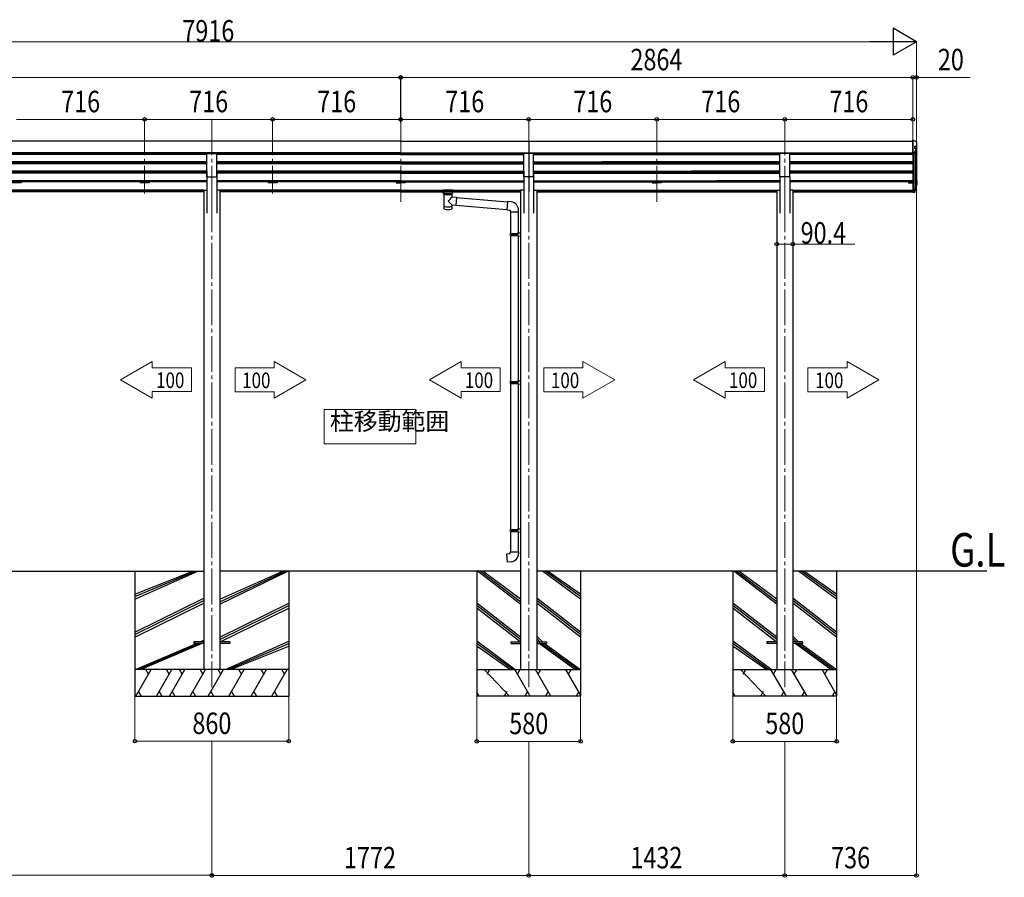
# Model space of a CAD drawing. Extents: x 0 to 40186, y 0 to 28576.
# Drawn here: x 18935 to 24441, y 6652 to 11446 of the extents above; entities that cross this region are included whole.
import ezdxf

# ---------------------------------------------------------------- set-up
doc = ezdxf.new("R2010")
doc.units = 0
doc.linetypes.add('YCENTER_1', pattern=[13, 10, -1, 1, -1])
doc.layers.add('USER1', color=3, linetype='CONTINUOUS')
for name, color, linetype, lineweight in [('YKK_12', 2, 'CONTINUOUS', 13), ('YKK_13', 4, 'CONTINUOUS', 30), ('YKK_A1', 4, 'CONTINUOUS', 30), ('YKK_D', 6, 'CONTINUOUS', 13)]:
    doc.layers.add(name, color=color, linetype=linetype, lineweight=lineweight)
doc.styles.add('text-b', font='extslim2.shx', dxfattribs={"width": 0.8, "bigfont": 'extfont2.shx'})

msp = doc.modelspace()

# ---------------------------------------------------------------- linework, layer by layer
at = {"layer": 'YKK_12', "linetype": 'YCENTER_1', "ltscale": 20}
for p, q in [((19633.3, 10888.6), (19633.3, 10475.3)), ((20009.5, 10888.6), (20009.5, 10411.1)), ((20349.3, 10888.6), (20349.3, 10475.3)), ((21065.5, 10888.6), (21065.5, 10411.1)), ((21781.5, 10888.6), (21781.5, 10411.1)), ((22497.5, 10888.6), (22497.5, 10411.1)), ((23213.5, 10888.6), (23213.5, 10411.1)), ((20009.5, 10457.8), (20009.5, 7714.2)), ((21781.5, 10457.8), (21781.5, 7714.2)), ((23213.5, 10457.8), (23213.5, 7714.2))]:
    msp.add_line(p, q, dxfattribs=at)
at = {"layer": 'YKK_12', "linetype": 'Continuous', "lineweight": 13, "ltscale": 0.5}
for p, q in [((21150.1, 9267), (20638.1, 9267)), ((20638.1, 9267), (20638.1, 9075)), ((21150.1, 9075), (21150.1, 9267)), ((20638.1, 9075), (21150.1, 9075))]:
    msp.add_line(p, q, dxfattribs=at)
at = {"layer": 'YKK_13', "linetype": 'Continuous', "ltscale": 20}
for p, q in [((23930.5, 10773.4), (23929.5, 10773.4)), ((23929.5, 10699.3), (23929.5, 10773.4)), ((23940.7, 10726.1), (23940.7, 10739)), ((23940.7, 10739), (23949.5, 10739)), ((23951.5, 10741.1), (23951.5, 10762.1)), ((23951.5, 10736.5), (23951.5, 10741.1)), ((23935.5, 10699.3), (23929.5, 10699.3)), ((23935.5, 10696.2), (23929.5, 10696.2)), ((23948.8, 10718.6), (23937.2, 10697.2)), ((23949.5, 10734.5), (23940.7, 10734.5)), ((23949.1, 10723.7), (23949.1, 10719.5)), ((23949.5, 10524.5), (23944.5, 10524.5)), ((23949.5, 10523), (23944.5, 10523)), ((23949.5, 10547.9), (23949.6, 10547.9)), ((23949.5, 10546.4), (23949.5, 10546.4)), ((23949.5, 10545.9), (23949.5, 10545.9)), ((23950, 10545.9), (23950, 10525)), ((23951.5, 10545.9), (23951.5, 10525)), ((23951.5, 10518.5), (23951.5, 10525)), ((21307.6, 10470.9), (21307.6, 10400.5)), ((21309.1, 10470.3), (21309.1, 10469.8)), ((21351.8, 10469.8), (21351.8, 10470.3)), ((21353.4, 10455.9), (21353.4, 10470.9)), ((23929.5, 10486.2), (23929.5, 10486.5)), ((23935.5, 10486.2), (23929.5, 10486.2)), ((23929.5, 10484.7), (23929.5, 10486.2)), ((23929.5, 10479.7), (23929.5, 10484.7)), ((23935.5, 10484.7), (23929.5, 10484.7)), ((23935.5, 10479.7), (23929.5, 10479.7)), ((23946.3, 10506.2), (23935.7, 10486.7)), ((23947.5, 10507.8), (23935.9, 10486.5)), ((23948.8, 10507.1), (23937.2, 10485.8)), ((23944.5, 10516.5), (23949.5, 10516.5)), ((23944.5, 10510.2), (23947.2, 10510.1)), ((23944.5, 10508.7), (23947.1, 10508.6)), ((23944.5, 10508.2), (23947.1, 10508.1)), ((23949.1, 10508.1), (23949.1, 10501.9)), ((21353.4, 10455.9), (21377.3, 10453.8)), ((21353.4, 10400.5), (21353.4, 10409.9)), ((21373.3, 10408.2), (21353.4, 10409.9)), ((21377.3, 10453.8), (21373.3, 10408.2)), ((21373.3, 10408.2), (21373.3, 10408.2)), ((21377.1, 10452.2), (21377.1, 10452.2)), ((21307.6, 10400.5), (21307.6, 10399)), ((21307.6, 10399), (21307.6, 10391.1)), ((21353.4, 10399), (21353.4, 10400.5)), ((21353.4, 10391.1), (21353.4, 10399))]:
    msp.add_line(p, q, dxfattribs=at)
at = {"layer": 'YKK_13', "ltscale": 20}
for p, q in [((23930.5, 10773.4), (23931.1, 10773.3)), ((23931.1, 10773.3), (23931.4, 10773.2)), ((19982, 10566.8), (19982, 10698.6)), ((19982, 10698.6), (20037, 10698.6)), ((20037, 10566.8), (20037, 10698.6)), ((21754, 10566.8), (21754, 10698.6)), ((21809, 10698.6), (21754, 10698.6)), ((21809, 10566.8), (21809, 10698.6)), ((23186, 10566.8), (23186, 10698.6)), ((23241, 10698.6), (23186, 10698.6)), ((23241, 10566.8), (23241, 10698.6)), ((23948.8, 10718.6), (23949, 10719.1)), ((23949, 10719.1), (23949.1, 10719.5)), ((19982, 10566.8), (20037, 10566.8)), ((21809, 10566.8), (21754, 10566.8)), ((23241, 10566.8), (23186, 10566.8)), ((21288, 10488.5), (21288, 10490.5)), ((21303.5, 10477.9), (21303.5, 10488.4)), ((21309.1, 10470.4), (21303.5, 10477.9)), ((21304.4, 10490.1), (21304.4, 10492.3)), ((21356.5, 10492.3), (21304.4, 10492.3)), ((21304.4, 10490.1), (21314.6, 10490.1)), ((21315.9, 10474.6), (21317.6, 10472.7)), ((21315.9, 10474.6), (21315.9, 10468.7)), ((21315.9, 10474.6), (21345, 10474.6)), ((21315.9, 10474.6), (21315.9, 10468.7)), ((21317.6, 10472.7), (21319.5, 10471.4)), ((21343.3, 10472.7), (21341.5, 10471.4)), ((21345, 10474.6), (21343.3, 10472.7)), ((21345, 10474.6), (21345, 10468.7)), ((21345, 10474.6), (21345, 10468.7)), ((21346.4, 10490.1), (21356.5, 10490.1)), ((21351.8, 10470.4), (21357.5, 10477.9)), ((21356.5, 10490.1), (21356.5, 10492.3)), ((21357.5, 10477.9), (21357.5, 10488.4)), ((21373, 10488.5), (21373, 10490.5)), ((23946.4, 10506.4), (23946.3, 10506.2)), ((23946.5, 10506.7), (23946.4, 10506.4)), ((21373.5, 10410.1), (21658.5, 10385.1)), ((21377.1, 10451.9), (21662.2, 10427)), ((21662.3, 10429), (21658.3, 10383.1)), ((21683.2, 10427.1), (21662.3, 10429)), ((21658.3, 10383.1), (21678.3, 10381.4)), ((21678.3, 10381.4), (21678.3, 10371.4)), ((21678.3, 10371.4), (21724.3, 10371.4)), ((21680.3, 10371.4), (21680.3, 10251.6)), ((21722.3, 10371.4), (21722.3, 10254.2)), ((21724.3, 10371.4), (21724.3, 10382.3)), ((21678.3, 10249.6), (21679.3, 10251.6)), ((21678.3, 10249.6), (21722.3, 10249.6)), ((21678.3, 10249.6), (21678.3, 10241.6)), ((21679.3, 10251.6), (21722.3, 10251.6)), ((21717.8, 10249.6), (21717.3, 10251.6)), ((21717.8, 10249.6), (21717.8, 10241.6)), ((21720.3, 10254.1), (21736.3, 10254.6)), ((21720.3, 10252.1), (21720.3, 10254.1)), ((21720.3, 10252.1), (21722.3, 10252.1)), ((21722.3, 10239.1), (21722.3, 10252.1)), ((21736.3, 10254.6), (21736.3, 10236.7)), ((21678.3, 10241.6), (21722.3, 10241.6)), ((21678.3, 10241.6), (21679.3, 10239.6)), ((21679.3, 10239.6), (21722.3, 10239.6)), ((21680.3, 10239.6), (21680.3, 9424.2)), ((21717.8, 10241.6), (21717.3, 10239.6)), ((21720.3, 10239.1), (21722.3, 10239.1)), ((21720.3, 10237.1), (21720.3, 10239.1)), ((21720.3, 10237.1), (21736.3, 10236.7)), ((21722.3, 10237.1), (21722.3, 9426.8)), ((21678.3, 9422.2), (21679.3, 9424.2)), ((21678.3, 9422.2), (21722.3, 9422.2)), ((21678.3, 9422.2), (21678.3, 9414.2)), ((21679.3, 9424.2), (21722.3, 9424.2)), ((21717.8, 9422.2), (21717.3, 9424.2)), ((21717.8, 9422.2), (21717.8, 9414.2)), ((21720.3, 9426.7), (21736.3, 9427.2)), ((21720.3, 9424.7), (21720.3, 9426.7)), ((21720.3, 9424.7), (21722.3, 9424.7)), ((21722.3, 9411.7), (21722.3, 9424.7)), ((21736.3, 9427.2), (21736.3, 9409.3)), ((21678.3, 9414.2), (21722.3, 9414.2)), ((21678.3, 9414.2), (21679.3, 9412.2)), ((21679.3, 9412.2), (21722.3, 9412.2)), ((21680.3, 9412.2), (21680.3, 8596.9)), ((21717.8, 9414.2), (21717.3, 9412.2)), ((21720.3, 9411.7), (21722.3, 9411.7)), ((21720.3, 9409.7), (21720.3, 9411.7)), ((21720.3, 9409.7), (21736.3, 9409.3)), ((21722.3, 9409.7), (21722.3, 8599.4)), ((21680.3, 8584.9), (21680.3, 8471.8)), ((21722.3, 8582.3), (21722.3, 8471.8)), ((21658.3, 8460), (21678.3, 8461.8)), ((21662.3, 8414.2), (21658.3, 8460)), ((21678.3, 8471.8), (21724.3, 8471.8)), ((21678.3, 8461.8), (21678.3, 8471.8)), ((21724.3, 8471.8), (21724.3, 8460.8)), ((21683.2, 8416), (21662.3, 8414.2)), ((19909.3, 7968.7), (19909.3, 7959.7)), ((19964.3, 7968.7), (19909.3, 7968.7)), ((19964.3, 7959.7), (19909.3, 7959.7)), ((20109.3, 7968.7), (20054.3, 7968.7)), ((20109.3, 7959.7), (20054.3, 7959.7)), ((20109.3, 7968.7), (20109.3, 7959.7)), ((21681.3, 7968.7), (21736.3, 7968.7)), ((21681.3, 7968.7), (21681.3, 7959.7)), ((21681.3, 7959.7), (21736.3, 7959.7)), ((21826.3, 7968.7), (21881.3, 7968.7)), ((21826.3, 7959.7), (21881.3, 7959.7)), ((21881.3, 7968.7), (21881.3, 7959.7)), ((23113.3, 7968.7), (23113.3, 7959.7)), ((23168.3, 7968.7), (23113.3, 7968.7)), ((23168.3, 7959.7), (23113.3, 7959.7)), ((23313.3, 7968.7), (23258.3, 7968.7)), ((23313.3, 7959.7), (23258.3, 7959.7)), ((23313.3, 7968.7), (23313.3, 7959.7))]:
    msp.add_line(p, q, dxfattribs=at)
at = {"layer": 'YKK_13'}
for p, q in [((21678.3, 8594.9), (21679.3, 8596.9)), ((21678.3, 8594.9), (21722.3, 8594.9)), ((21678.3, 8594.9), (21678.3, 8586.9)), ((21679.3, 8596.9), (21722.3, 8596.9)), ((21717.8, 8594.9), (21717.3, 8596.9)), ((21717.8, 8594.9), (21717.8, 8586.9)), ((21720.3, 8599.4), (21736.3, 8599.8)), ((21720.3, 8597.4), (21720.3, 8599.4)), ((21720.3, 8597.4), (21722.3, 8597.4)), ((21722.3, 8584.4), (21722.3, 8597.4)), ((21722.3, 8596.9), (21722.3, 8596.3)), ((21678.3, 8586.9), (21722.3, 8586.9)), ((21678.3, 8586.9), (21679.3, 8584.9)), ((21679.3, 8584.9), (21722.3, 8584.9)), ((21717.8, 8586.9), (21717.3, 8584.9)), ((21720.3, 8584.4), (21722.3, 8584.4)), ((21720.3, 8582.4), (21720.3, 8584.4)), ((21720.3, 8582.4), (21736.3, 8581.9))]:
    msp.add_line(p, q, dxfattribs=at)
at = {"layer": 'YKK_13', "linetype": 'Continuous', "ltscale": 20}
for centre, radius, start, end in [((23949.4, 10741.1), 2.01, 270.2697, 0.3435), ((23949.5, 10762.1), 1.99, 0.2173, 87.3897), ((23935.4, 10701.3), 1.98, 270.4731, 333.7721), ((23935.5, 10698.2), 2, 269.9369, 331.3432), ((23947, 10723.7), 2.05, 331.4644, 85.8385), ((23949.5, 10736.5), 1.99, 269.8431, 359.8422), ((23948.5, 10525.5), 0.996, 282.7982, 359.8672), ((23949.5, 10545.9), 0.498, 0.1468, 87.1675), ((23949.5, 10545.4), 0.498, 0.1468, 87.1675), ((23949.5, 10525), 1.99, 269.8431, 359.8422), ((23949.5, 10525), 0.499, 269.8431, 359.8422), ((23949.5, 10518.5), 1.98, 269.2746, 359.4675), ((23949.5, 10545.9), 1.99, 0.1468, 87.1675), ((23929.8, 10486.5), 0.298, 180.0803, 246.4037), ((23934.9, 10487.2), 1, 282.8682, 331.346), ((23935.5, 10486.7), 0.5, 269.9369, 331.3432), ((23935.5, 10486.7), 2, 269.9369, 331.3432), ((23935.5, 10481.7), 2.02, 269.1607, 329.0605), ((23947.1, 10508.1), 0.497, 331.5638, 87.2616), ((23947.1, 10507.6), 0.5, 31.8006, 87.0718), ((23947.1, 10508.1), 1.99, 331.5638, 87.2616), ((23947.3, 10501.9), 1.79, 330.1619, 0.7948)]:
    msp.add_arc(centre, radius, start, end, dxfattribs=at)
at = {"layer": 'YKK_13', "ltscale": 20}
for centre, radius, start, end in [((21250.3, 10531.4), 127.8, 308.8734, 323.7867), ((21444, 10527.3), 148.4, 220.0331, 232.3198), ((21679.3, 10382.3), 45, 0, 85), ((21312.6, 10391.1), 5, 180, 259.3266), ((21348.4, 10391.1), 5, 280.6734, 0), ((21679.3, 8460.8), 45, 275, 0)]:
    msp.add_arc(centre, radius, start, end, dxfattribs=at)
at = {"layer": 'YKK_13', "linetype": 'Continuous', "extrusion": (0, 0, -1)}
for centre, major_axis, ratio, start_param, end_param in [((23962.2, 10745.7), (-222.6, 113.6), 0.042479, 1.410252, 1.491824), ((24074, 10745.7), (-2175.2, 113.4), 0.005463, 1.513214, 1.513262), ((23967.5, 10745.7), (61.5, 114), 0.043861, 4.280404, 4.486043), ((23345.3, 10745.7), (-2175.2, 113.4), 0.005463, 1.847733, 1.850859), ((23967.5, 10546.7), (61.5, 114), 0.043861, 1.959217, 2.164855)]:
    msp.add_ellipse(centre, major_axis=major_axis, ratio=ratio, start_param=start_param, end_param=end_param, dxfattribs=at)
at = {"layer": 'YKK_13'}
for centre, major_axis, ratio, start_param, end_param in [((21304.4, 10488.5), (16.5, 0), 0.098162, 1.570796, 4.65434), ((21304.4, 10490.5), (-16.5, 0), 0.104529, -1.570796, 0), ((21314.6, 10488.4), (11.1, 0), 0.152515, 1.570796, 3.141593), ((21330.5, 10470.9), (22.9, 0), 0.130526, 2.908219, 6.514784), ((21330.5, 10470.7), (-21.5, 0), 0.129428, 0.129792, 3.008454), ((21330.5, 10403.5), (22.9, 0), 0.130526, 3.141593, 6.283185), ((21330.5, 10387.9), (22.9, 0), 0.130526, 3.747302, 5.677476)]:
    msp.add_ellipse(centre, major_axis=major_axis, ratio=ratio, start_param=start_param, end_param=end_param, dxfattribs=at)
at = {"layer": 'YKK_13', "extrusion": (0, 0, -1)}
msp.add_ellipse((21295.5, 10488.5), major_axis=(3, 0), ratio=0.107858, dxfattribs=at)
for centre, major_axis, ratio, start_param, end_param in [((21346.4, 10488.4), (-11.1, 0), 0.152515, 1.570796, 3.141593), ((21356.5, 10490.5), (16.5, 0), 0.104529, -1.570796, 0), ((21356.5, 10488.5), (-16.5, 0), 0.098162, 1.570796, 4.65434)]:
    msp.add_ellipse(centre, major_axis=major_axis, ratio=ratio, start_param=start_param, end_param=end_param, dxfattribs=at)
at = {"layer": 'YKK_13'}
msp.add_ellipse((21365.5, 10488.5), major_axis=(-3, 0), ratio=0.107858, dxfattribs=at)
for points, knots in [([(21315.9, 10468.7), (21315.5, 10469.1), (21314.5, 10469.9), (21313.1, 10471.3), (21311.7, 10472.6), (21310.4, 10473.8), (21309.2, 10474.7), (21308.1, 10475.4), (21307, 10476.1), (21306, 10476.7), (21305.2, 10477.1), (21304.6, 10477.4), (21304, 10477.7), (21303.8, 10477.8), (21303.4, 10478), (21303.5, 10477.9), (21303.5, 10477.9)], [0, 0, 0, 0, 1.71688, 3.889297, 5.966079, 7.53048, 9.018374, 10.398252, 11.653711, 12.766537, 13.711096, 14.435364, 14.99197, 15.370323, 15.592326, 15.599959, 15.599959, 15.599959, 15.599959]), ([(21319.5, 10471.4), (21319.8, 10471.1), (21320.6, 10470.6), (21321.7, 10470), (21322.9, 10469.5), (21324.1, 10469), (21325.4, 10468.6), (21326.6, 10468.3), (21327.9, 10468.1), (21329.2, 10468), (21330, 10467.9), (21330.5, 10467.9)], [0, 0, 0, 0, 1.322819, 2.637696, 3.945309, 5.246457, 6.54204, 7.833056, 9.120575, 10.40573, 11.689692, 11.689692, 11.689692, 11.689692]), ([(21330.5, 10467.9), (21330.9, 10467.9), (21331.7, 10468), (21333, 10468.1), (21334.3, 10468.3), (21335.6, 10468.6), (21336.8, 10469), (21338, 10469.5), (21339.2, 10470), (21340.4, 10470.6), (21341.1, 10471.1), (21341.5, 10471.4)], [0, 0, 0, 0, 1.283962, 2.569117, 3.856636, 5.147652, 6.443236, 7.744383, 9.051997, 10.366873, 11.689692, 11.689692, 11.689692, 11.689692]), ([(21345, 10468.7), (21345.5, 10469.1), (21346.4, 10469.9), (21347.9, 10471.3), (21349.3, 10472.6), (21350.6, 10473.8), (21351.7, 10474.7), (21352.9, 10475.4), (21353.9, 10476.1), (21354.9, 10476.7), (21355.7, 10477.1), (21356.3, 10477.4), (21356.9, 10477.7), (21357.1, 10477.8), (21357.5, 10478), (21357.5, 10477.9), (21357.5, 10477.9)], [0, 0, 0, 0, 1.71688, 3.889297, 5.966079, 7.53048, 9.018374, 10.398252, 11.653711, 12.766537, 13.711096, 14.435364, 14.99197, 15.370323, 15.592326, 15.599959, 15.599959, 15.599959, 15.599959])]:
    msp.add_open_spline(points, degree=3, knots=knots, dxfattribs=at)
at = {"layer": 'YKK_A1', "ltscale": 20}
for p, q in [((21065.5, 10767.6), (16053.5, 10767.6)), ((21065.5, 10767.6), (23929.5, 10767.6)), ((21781.5, 10767.6), (21781.5, 10483.7)), ((23929.5, 10772.2), (23929.5, 10483.6)), ((21065.4, 10701), (16053.4, 10701)), ((19982, 10693.2), (17136.9, 10693.2)), ((19982, 10697.8), (17137, 10697.8)), ((18942.3, 10693.2), (18942.3, 10697.8)), ((19608.3, 10697.8), (19608.3, 10693.2)), ((19658.3, 10693.2), (19658.3, 10697.8)), ((21065.5, 10693.2), (20036.9, 10693.2)), ((21065.5, 10697.8), (20037, 10697.8)), ((20324.3, 10697.8), (20324.3, 10693.2)), ((20374.3, 10693.2), (20374.3, 10697.8)), ((21040.5, 10693.2), (21040.5, 10697.6)), ((21065.5, 10701), (23929.5, 10701)), ((21065.5, 10697.8), (21754, 10697.8)), ((21065.5, 10693.2), (21754, 10693.2)), ((21090.5, 10693.2), (21090.5, 10697.6)), ((21809, 10697.8), (22651.3, 10697.8)), ((21809, 10697.8), (23186, 10697.8)), ((21809, 10693.2), (23186, 10693.2)), ((21809, 10693.2), (22166.4, 10693.2)), ((22472.5, 10693.2), (22472.5, 10697.6)), ((22522.5, 10693.2), (22522.5, 10697.6)), ((23186, 10697.8), (22701.3, 10697.8)), ((22701.3, 10697.6), (23186, 10697.6)), ((23186, 10693.2), (22701.3, 10693.2)), ((23929.5, 10697.8), (23241, 10697.8)), ((23241, 10697.6), (23929.5, 10697.6)), ((23929.5, 10693.2), (23241, 10693.2)), ((23904.5, 10693.2), (23904.5, 10697.6)), ((23935.3, 10696.2), (23935.4, 10486.3)), ((23944.5, 10710.6), (23944.5, 10503)), ((23949.5, 10734.5), (23949.5, 10525.5)), ((19982, 10640.6), (17136.9, 10640.6)), ((19982, 10651.3), (17137, 10651.3)), ((19982, 10649.8), (17137, 10649.8)), ((19982, 10645.5), (17137, 10645.5)), ((18942.3, 10640.6), (18942.3, 10645.5)), ((19608.3, 10645.5), (19608.3, 10640.6)), ((19658.3, 10640.6), (19658.3, 10645.5)), ((21065.5, 10640.6), (20036.9, 10640.6)), ((21065.5, 10651.3), (20037, 10651.3)), ((21065.5, 10649.8), (20037, 10649.8)), ((21065.5, 10645.5), (20037, 10645.5)), ((20324.3, 10645.5), (20324.3, 10640.6)), ((20374.3, 10640.6), (20374.3, 10645.5)), ((21040.5, 10640.6), (21040.5, 10645.5)), ((21065.5, 10651.3), (21754, 10651.3)), ((21065.5, 10649.8), (21754, 10649.8)), ((21065.5, 10645.5), (21754, 10645.5)), ((21065.5, 10640.6), (21754, 10640.6)), ((21090.5, 10640.6), (21090.5, 10645.5)), ((21809, 10651.3), (22148.7, 10651.3)), ((21809, 10651.3), (23186, 10651.3)), ((21809, 10649.8), (22148.7, 10649.8)), ((21809, 10649.8), (23186, 10649.8)), ((21809, 10645.5), (22651.3, 10645.5)), ((21809, 10645.5), (23186, 10645.5)), ((21809, 10640.6), (23186, 10640.6)), ((21809, 10640.6), (22651.3, 10640.6)), ((23186, 10649.8), (22190.9, 10649.8)), ((23186, 10651.3), (22191, 10651.3)), ((22472.5, 10640.6), (22472.5, 10645.5)), ((22522.5, 10640.6), (22522.5, 10645.5)), ((23186, 10645.5), (22701.3, 10645.5)), ((23186, 10640.6), (22701.3, 10640.6)), ((23929.5, 10651.3), (23241, 10651.3)), ((23929.5, 10649.8), (23241, 10649.8)), ((23929.5, 10645.5), (23241, 10645.5)), ((23929.5, 10640.6), (23241, 10640.6)), ((23904.5, 10640.6), (23904.5, 10645.5)), ((19982, 10588), (17136.9, 10588)), ((19982, 10598.7), (17137, 10598.7)), ((19982, 10597.3), (17137, 10597.3)), ((19982, 10592.9), (17137, 10592.9)), ((18942.3, 10588), (18942.3, 10592.9)), ((19608.3, 10592.9), (19608.3, 10588)), ((19658.3, 10588), (19658.3, 10592.9)), ((19982, 10598.6), (19982, 10364.2)), ((21065.5, 10588), (20036.9, 10588)), ((21065.5, 10598.7), (20037, 10598.7)), ((20037, 10598.6), (20037, 10364.2)), ((21065.5, 10597.3), (20037, 10597.3)), ((21065.5, 10592.9), (20037, 10592.9)), ((20324.3, 10592.9), (20324.3, 10588)), ((20374.3, 10588), (20374.3, 10592.9)), ((21040.5, 10588), (21040.5, 10592.9)), ((21065.5, 10598.7), (21754, 10598.7)), ((21065.5, 10597.3), (21754, 10597.3)), ((21065.5, 10592.9), (21754, 10592.9)), ((21065.5, 10588), (21754, 10588)), ((21090.5, 10588), (21090.5, 10592.9)), ((21754, 10598.6), (21754, 10364.2)), ((21809, 10598.7), (22648.8, 10598.7)), ((21809, 10598.7), (23186, 10598.7)), ((21809, 10598.6), (21809, 10364.2)), ((21809, 10597.3), (22648.7, 10597.3)), ((21809, 10597.3), (23186, 10597.3)), ((21809, 10592.9), (22651.3, 10592.9)), ((21809, 10592.9), (23186, 10592.9)), ((21809, 10588), (23186, 10588)), ((21809, 10588), (22651.3, 10588)), ((22472.5, 10588), (22472.5, 10592.9)), ((22522.5, 10588), (22522.5, 10592.9)), ((23186, 10597.3), (22690.9, 10597.3)), ((23186, 10598.7), (22691.1, 10598.7)), ((23186, 10592.9), (22701.3, 10592.9)), ((23186, 10588), (22808.8, 10588)), ((23929.5, 10598.7), (23241, 10598.7)), ((23929.5, 10597.3), (23241, 10597.3)), ((23929.5, 10592.9), (23241, 10592.9)), ((23929.5, 10588), (23241, 10588)), ((23904.5, 10588), (23904.5, 10592.9)), ((19982, 10546.2), (17137, 10546.2)), ((19982, 10544.7), (17137, 10544.7)), ((19982, 10540.4), (17137, 10540.4)), ((19982, 10540), (18584.5, 10540)), ((18942.3, 10534.8), (18892.3, 10534.8)), ((18942.3, 10540.4), (18942.3, 10534.8)), ((19608.3, 10540.4), (19608.3, 10534.8)), ((19658.3, 10534.8), (19608.3, 10534.8)), ((19658.3, 10540.4), (19658.3, 10534.8)), ((21065.5, 10546.2), (20037, 10546.2)), ((21065.5, 10544.7), (20037, 10544.7)), ((21065.5, 10540.4), (20037, 10540.4)), ((21040.5, 10540), (20037, 10540)), ((20324.3, 10540.4), (20324.3, 10534.8)), ((20374.3, 10534.8), (20324.3, 10534.8)), ((20374.3, 10540.4), (20374.3, 10534.8)), ((21040.5, 10540.4), (21040.5, 10534.8)), ((21040.5, 10540.4), (21040.5, 10534.8)), ((21040.5, 10534.8), (21065.5, 10534.8)), ((21065.5, 10546.2), (21754, 10546.2)), ((21065.5, 10544.7), (21754, 10544.7)), ((21065.5, 10540.4), (21754, 10540.4)), ((21065.5, 10540), (21754, 10540)), ((21090.5, 10534.8), (21065.5, 10534.8)), ((21090.5, 10540.4), (21090.5, 10534.8)), ((21809, 10546.2), (22791, 10546.2)), ((21809, 10546.2), (23186, 10546.2)), ((21809, 10544.7), (22791, 10544.7)), ((21809, 10544.7), (23186, 10544.7)), ((21809, 10540.4), (22651.3, 10540.4)), ((21809, 10540.4), (23186, 10540.4)), ((21809, 10540), (21935.5, 10540)), ((21809, 10540), (21935.5, 10540)), ((21985.5, 10540), (22651.3, 10540)), ((21985.5, 10540), (23009.3, 10540)), ((22472.5, 10540.4), (22472.5, 10534.8)), ((22472.5, 10540.4), (22472.5, 10534.8)), ((22472.5, 10534.8), (22497.5, 10534.8)), ((22522.5, 10534.8), (22497.5, 10534.8)), ((22522.5, 10540.4), (22522.5, 10534.8)), ((23186, 10540.4), (22832.1, 10540.4)), ((23186, 10544.7), (22833.2, 10544.7)), ((23186, 10546.2), (22833.3, 10546.2)), ((23059.3, 10540), (23186, 10540)), ((23186, 10540), (23059.3, 10540)), ((23186, 10566.8), (23186, 10364.2)), ((23241, 10566.8), (23241, 10364.2)), ((23929.5, 10546.2), (23241, 10546.2)), ((23929.5, 10544.7), (23241, 10544.7)), ((23929.5, 10540.4), (23241, 10540.4)), ((23904.5, 10540), (23241, 10540)), ((23904.5, 10540.4), (23904.5, 10534.8)), ((23904.5, 10534.8), (23929.5, 10534.8)), ((19964.3, 10492.8), (17154.7, 10492.8)), ((19964.3, 10491.4), (17154.7, 10491.4)), ((19964.3, 10483.7), (17154.7, 10483.7)), ((19964.3, 10493.2), (19964.3, 7814.2)), ((19964.3, 10493.2), (19982, 10493.2)), ((20054.7, 10493.2), (20037, 10493.2)), ((20054.7, 10493.2), (20054.7, 7814.2)), ((21065.5, 10492.8), (20054.7, 10492.8)), ((21065.5, 10491.4), (20054.7, 10491.4)), ((21065.5, 10483.7), (20054.7, 10483.7)), ((21065.5, 10492.8), (21736.3, 10492.8)), ((21065.5, 10491.4), (21736.3, 10491.4)), ((21065.5, 10483.7), (21736.3, 10483.7)), ((21736.3, 10493.2), (21736.3, 7814.2)), ((21754, 10493.2), (21736.3, 10493.2)), ((21809, 10493.2), (21826.7, 10493.2)), ((21826.7, 10493.2), (21826.7, 7814.2)), ((21826.7, 10492.8), (23168.3, 10492.8)), ((21826.7, 10492.8), (23168.3, 10492.8)), ((21826.7, 10491.4), (23168.3, 10491.4)), ((21826.7, 10491.4), (23168.3, 10491.4)), ((21826.7, 10483.7), (23168.3, 10483.7)), ((21826.7, 10483.7), (23168.3, 10483.7)), ((23079.5, 10492.8), (23168.3, 10492.8)), ((23079.5, 10491.4), (23168.3, 10491.4)), ((23079.5, 10483.7), (23168.3, 10483.7)), ((23168.3, 10493.2), (23168.3, 7814.2)), ((23168.3, 10493.2), (23186, 10493.2)), ((23258.7, 10493.2), (23241, 10493.2)), ((23258.7, 10493.2), (23258.7, 7814.2)), ((23258.7, 10492.8), (23929.5, 10492.8)), ((23258.7, 10491.4), (23803.1, 10491.4)), ((23258.7, 10483.7), (23816.6, 10483.7)), ((23512.2, 10483.7), (23816.6, 10483.7)), ((23525.2, 10491.4), (23929.5, 10491.4)), ((23816.6, 10483.7), (23929.5, 10483.7)), ((17154.3, 8364.2), (19964.3, 8364.2)), ((19579.3, 8364.2), (19579.3, 7664.2)), ((21736.3, 8364.2), (20054.7, 8364.2)), ((20439.3, 8364.2), (20439.3, 7664.2)), ((21491.3, 8364.2), (21491.3, 7664.2)), ((21915.3, 8364.2), (21826.7, 8364.2)), ((22996.8, 8364.2), (21887.3, 8364.2)), ((22071.3, 8364.2), (22071.3, 7664.2)), ((22923.3, 8364.2), (22923.3, 7664.2)), ((23168.3, 8364.2), (22996.8, 8364.2)), ((24343.3, 8364.2), (23258.7, 8364.2)), ((23503.3, 8364.2), (23503.3, 7664.2))]:
    msp.add_line(p, q, dxfattribs=at)
at = {"layer": 'YKK_A1', "linetype": 'Continuous', "lineweight": 13, "ltscale": 0.5}
for p, q in [((19498.9, 9433.5), (19676.2, 9535.9)), ((19676.2, 9535.9), (19676.2, 9500)), ((20358.1, 9535.1), (20358.1, 9499.3)), ((20535.4, 9432.7), (20358.1, 9535.1)), ((21225.7, 9433.5), (21403, 9535.9)), ((21403, 9535.9), (21403, 9500)), ((22084.9, 9535.1), (22084.9, 9499.3)), ((22262.2, 9432.7), (22084.9, 9535.1)), ((22702.9, 9433.5), (22880.2, 9535.9)), ((22880.2, 9535.9), (22880.2, 9500)), ((23562.1, 9535.1), (23562.1, 9499.3)), ((23739.4, 9432.7), (23562.1, 9535.1)), ((19676.2, 9500), (19895.1, 9500)), ((19895.1, 9500), (19895.1, 9366.9)), ((20358.1, 9499.3), (20139.2, 9499.3)), ((20139.2, 9499.3), (20139.2, 9366.1)), ((21403, 9500), (21621.9, 9500)), ((21621.9, 9500), (21621.9, 9366.9)), ((22084.9, 9499.3), (21866, 9499.3)), ((21866, 9499.3), (21866, 9366.1)), ((22880.2, 9500), (23099.1, 9500)), ((23099.1, 9500), (23099.1, 9366.9)), ((23562.1, 9499.3), (23343.2, 9499.3)), ((23343.2, 9499.3), (23343.2, 9366.1)), ((19676.2, 9331.1), (19498.9, 9433.5)), ((20358.1, 9330.3), (20535.4, 9432.7)), ((21403, 9331.1), (21225.7, 9433.5)), ((22084.9, 9330.3), (22262.2, 9432.7)), ((22880.2, 9331.1), (22702.9, 9433.5)), ((23562.1, 9330.3), (23739.4, 9432.7)), ((19676.2, 9366.9), (19895.1, 9366.9)), ((19676.2, 9366.9), (19676.2, 9331.1)), ((20358.1, 9366.1), (20139.2, 9366.1)), ((20358.1, 9366.1), (20358.1, 9330.3)), ((21403, 9366.9), (21621.9, 9366.9)), ((21403, 9366.9), (21403, 9331.1)), ((22084.9, 9366.1), (21866, 9366.1)), ((22084.9, 9366.1), (22084.9, 9330.3)), ((22880.2, 9366.9), (23099.1, 9366.9)), ((22880.2, 9366.9), (22880.2, 9331.1)), ((23562.1, 9366.1), (23343.2, 9366.1)), ((23562.1, 9366.1), (23562.1, 9330.3))]:
    msp.add_line(p, q, dxfattribs=at)
at = {"layer": 'YKK_A1', "linetype": 'Continuous', "ltscale": 20}
for p, q in [((19579.3, 8235.2), (19903.2, 8364.2)), ((19579.3, 8221.1), (19917.4, 8364.2)), ((19579.3, 8206.9), (19931.5, 8364.2)), ((20054.3, 8178.6), (20434.9, 8364.2)), ((20054.3, 8192.7), (20420.7, 8364.2)), ((20054.3, 8206.8), (20406.6, 8364.2)), ((21736.3, 8178.6), (21495.6, 8364.2)), ((21736.3, 8192.7), (21509.8, 8364.2)), ((21736.3, 8206.8), (21523.9, 8364.2)), ((22071.3, 8206.9), (21859, 8364.2)), ((22071.3, 8221.1), (21873.1, 8364.2)), ((22071.3, 8235.2), (21887.3, 8364.2)), ((23168.3, 8178.6), (22927.6, 8364.2)), ((23168.3, 8192.7), (22941.8, 8364.2)), ((23168.3, 8206.8), (22955.9, 8364.2)), ((23503.3, 8206.9), (23291, 8364.2)), ((23503.3, 8221.1), (23305.1, 8364.2)), ((23503.3, 8235.2), (23319.3, 8364.2)), ((19579.3, 8023.1), (19964.3, 8213.1)), ((22071.3, 8023.1), (21826.3, 8213.1)), ((23503.3, 8023.1), (23258.3, 8213.1)), ((19579.3, 8008.9), (19964.3, 8198.9)), ((19579.3, 7994.8), (19964.3, 8184.8)), ((20054.3, 7994.7), (20439.3, 8184.7)), ((20054.3, 7980.6), (20439.3, 8170.6)), ((20056.5, 7968.7), (20439.3, 8156.4)), ((21736.3, 7994.7), (21491.3, 8184.7)), ((21736.3, 7980.6), (21491.3, 8170.6)), ((21734, 7968.7), (21491.3, 8156.4)), ((22071.3, 8008.9), (21826.3, 8198.9)), ((22071.3, 7994.8), (21826.3, 8184.8)), ((23168.3, 7994.7), (22923.3, 8184.7)), ((23168.3, 7980.6), (22923.3, 8170.6)), ((23166, 7968.7), (22923.3, 8156.4)), ((23503.3, 8008.9), (23258.3, 8198.9)), ((23503.3, 7994.8), (23258.3, 8184.8)), ((21858.5, 7968.7), (21826.3, 8001)), ((21844.4, 7968.7), (21826.3, 7986.8)), ((23290.5, 7968.7), (23258.3, 8001)), ((23276.4, 7968.7), (23258.3, 7986.8)), ((19582.5, 7814.2), (19923, 7959.7)), ((19596.6, 7814.2), (19937.1, 7959.7)), ((19610.8, 7814.2), (19951.3, 7959.7)), ((19944.1, 7968.7), (19964.3, 7977.3)), ((19958.2, 7968.7), (19964.3, 7971.3)), ((20085.9, 7814.2), (20439.3, 7972.6)), ((20100, 7814.2), (20439.3, 7958.4)), ((20114.1, 7814.2), (20439.3, 7944.3)), ((21704.6, 7814.2), (21491.3, 7972.6)), ((21690.5, 7814.2), (21491.3, 7958.4)), ((21676.4, 7814.2), (21491.3, 7944.3)), ((21830.2, 7968.7), (21826.3, 7972.7)), ((22039.7, 7814.2), (21839.2, 7959.7)), ((22053.9, 7814.2), (21853.4, 7959.7)), ((22068, 7814.2), (21867.5, 7959.7)), ((23136.6, 7814.2), (22923.3, 7972.6)), ((23122.5, 7814.2), (22923.3, 7958.4)), ((23108.4, 7814.2), (22923.3, 7944.3)), ((23262.2, 7968.7), (23258.3, 7972.7)), ((23471.7, 7814.2), (23271.2, 7959.7)), ((23485.9, 7814.2), (23285.4, 7959.7)), ((23500, 7814.2), (23299.5, 7959.7)), ((20439.3, 7814.2), (19579.3, 7814.2)), ((19583.9, 7664.2), (19670.5, 7814.2)), ((19655.5, 7788.2), (19640.5, 7814.2)), ((19699.4, 7664.2), (19786, 7814.2)), ((19771, 7788.2), (19756, 7814.2)), ((19771.9, 7664.2), (19858.5, 7814.2)), ((19843.5, 7788.2), (19828.5, 7814.2)), ((19887.3, 7664.2), (19973.9, 7814.2)), ((19958.9, 7788.2), (19943.9, 7814.2)), ((19988.6, 7664.2), (20075.2, 7814.2)), ((20060.2, 7788.2), (20045.2, 7814.2)), ((20104.1, 7664.2), (20190.7, 7814.2)), ((20175.7, 7788.2), (20160.7, 7814.2)), ((20229, 7664.2), (20315.6, 7814.2)), ((20300.6, 7788.2), (20285.6, 7814.2)), ((20344.5, 7664.2), (20431.1, 7814.2)), ((20416.1, 7788.2), (20401.1, 7814.2)), ((21491.3, 7814.2), (22071.3, 7814.2)), ((21674.8, 7664.2), (21533.2, 7814.2)), ((21548.2, 7788.2), (21563.2, 7814.2)), ((21790.3, 7664.2), (21703.7, 7814.2)), ((21718.7, 7788.2), (21733.7, 7814.2)), ((21905.8, 7664.2), (21819.2, 7814.2)), ((21834.2, 7788.2), (21849.2, 7814.2)), ((22071.3, 7672.8), (21989.6, 7814.2)), ((22004.6, 7788.2), (22019.6, 7814.2)), ((22923.3, 7814.2), (23503.3, 7814.2)), ((23106.8, 7664.2), (22965.2, 7814.2)), ((22980.2, 7788.2), (22995.2, 7814.2)), ((23222.3, 7664.2), (23135.7, 7814.2)), ((23150.7, 7788.2), (23165.7, 7814.2)), ((23337.8, 7664.2), (23251.2, 7814.2)), ((23266.2, 7788.2), (23281.2, 7814.2)), ((23503.3, 7672.8), (23421.6, 7814.2)), ((23436.6, 7788.2), (23451.6, 7814.2)), ((19579.3, 7664.2), (20439.3, 7664.2)), ((19598.9, 7690.2), (19613.9, 7664.2)), ((19714.4, 7690.2), (19729.4, 7664.2)), ((19786.9, 7690.2), (19801.9, 7664.2)), ((19902.3, 7690.2), (19917.3, 7664.2)), ((20003.6, 7690.2), (20018.6, 7664.2)), ((20119.1, 7690.2), (20134.1, 7664.2)), ((20244, 7690.2), (20259, 7664.2)), ((20359.5, 7690.2), (20374.5, 7664.2)), ((21504.4, 7664.2), (21491.3, 7686.9)), ((22071.3, 7664.2), (21491.3, 7664.2)), ((21659.8, 7690.2), (21644.8, 7664.2)), ((21775.3, 7690.2), (21760.3, 7664.2)), ((21890.8, 7690.2), (21875.8, 7664.2)), ((22061.2, 7690.2), (22046.2, 7664.2)), ((22936.4, 7664.2), (22923.3, 7686.9)), ((23503.3, 7664.2), (22923.3, 7664.2)), ((23091.8, 7690.2), (23076.8, 7664.2)), ((23207.3, 7690.2), (23192.3, 7664.2)), ((23322.8, 7690.2), (23307.8, 7664.2)), ((23493.2, 7690.2), (23478.2, 7664.2))]:
    msp.add_line(p, q, dxfattribs=at)
at = {"layer": 'YKK_D', "lineweight": -2}
for p, q in [((23949.5, 11323.1), (23819.5, 11398.1)), ((23819.5, 11398.1), (23819.5, 11248.1)), ((23949.5, 11323.1), (23689.6, 11323.1)), ((23949.5, 11323.1), (23819.5, 11248.1))]:
    msp.add_line(p, q, dxfattribs=at)
at = {"layer": 'YKK_D'}
for p, q in [((16183.3, 11323.1), (23799.5, 11323.1)), ((23949.5, 10735.5), (23949.5, 11324.1)), ((21065.3, 10872.2), (21065.3, 11123.2)), ((21065.5, 10768.6), (21065.5, 11124.2)), ((23929.5, 11123.2), (21065.5, 11123.2)), ((23929.5, 11123.2), (23889.5, 11123.2)), ((23929.5, 10768.6), (23929.5, 11124.2)), ((23929.5, 10768.6), (23929.5, 11124.2)), ((23929.5, 11123.2), (23949.5, 11123.2)), ((23949.5, 10735.5), (23949.5, 11124.2)), ((23949.5, 11123.2), (24250.3, 11123.2)), ((16053.3, 11122.2), (21065.3, 11122.2)), ((19633.3, 10888.6), (18917.3, 10888.6)), ((19633.3, 10868.3), (19633.3, 10889.6)), ((19633.3, 10888.6), (20349.3, 10888.6)), ((20349.3, 10868.3), (20349.3, 10889.6)), ((20349.3, 10868.3), (20349.3, 10889.6)), ((20349.3, 10888.6), (21065.3, 10888.6)), ((21065.3, 10873.2), (21065.3, 10889.6)), ((21065.5, 10868.3), (21065.5, 10889.6)), ((21065.5, 10888.6), (21781.5, 10888.6)), ((21781.5, 10868.3), (21781.5, 10889.6)), ((21781.5, 10888.6), (22497.5, 10888.6)), ((22497.5, 10888.6), (23213.5, 10888.6)), ((23213.5, 10868.3), (23213.5, 10889.6)), ((23213.5, 10888.6), (23929.5, 10888.6)), ((23929.5, 10769.6), (23929.5, 10889.6)), ((23949.5, 10546.9), (23949.5, 6661.2)), ((23168.3, 10191.1), (23258.7, 10191.1)), ((23258.7, 10191.1), (23606.1, 10191.1)), ((19579.3, 7663.2), (19579.3, 7412.2)), ((20439.3, 7663.2), (20439.3, 7412.2)), ((21491.3, 7663.2), (21491.3, 7411.2)), ((22071.3, 7663.2), (22071.3, 7411.2)), ((22923.3, 7663.2), (22923.3, 7411.2)), ((23503.3, 7663.2), (23503.3, 7411.2)), ((19579.3, 7413.2), (20439.3, 7413.2)), ((20009.3, 7412.2), (20009.3, 6662.2)), ((20009.5, 7412.2), (20009.5, 6661.2)), ((21491.3, 7412.2), (22071.3, 7412.2)), ((21781.3, 7411.2), (21781.3, 6661.2)), ((21781.5, 7411.4), (21781.5, 6661.2)), ((22923.3, 7412.2), (23503.3, 7412.2)), ((23213.3, 7411.2), (23213.3, 6661.2)), ((23213.3, 7411.2), (23213.3, 6661.2)), ((17109.2, 6663.2), (20009.3, 6663.2)), ((20009.5, 6662.2), (21781.5, 6662.2)), ((21781.3, 6662.2), (23213.3, 6662.2)), ((23213.3, 6662.2), (23949.5, 6662.2))]:
    msp.add_line(p, q, dxfattribs=at)
at = {"layer": 'YKK_D', "linetype": 'ByBlock', "lineweight": -2}
for centre in [(21065.3, 11122.2), (21065.5, 11123.2), (23929.5, 11123.2), (23929.5, 11123.2), (23949.5, 11123.2), (19633.3, 10888.6), (19633.3, 10888.6), (20349.3, 10888.6), (20349.3, 10888.6), (21065.3, 10888.6), (21065.5, 10888.6), (21781.5, 10888.6), (21781.5, 10888.6), (22497.5, 10888.6), (22497.5, 10888.6), (23213.5, 10888.6), (23213.5, 10888.6), (23929.5, 10888.6), (23168.3, 10191.1), (23258.7, 10191.1), (19579.3, 7413.2), (20439.3, 7413.2), (21491.3, 7412.2), (22071.3, 7412.2), (22923.3, 7412.2), (23503.3, 7412.2), (20009.3, 6663.2), (20009.5, 6662.2), (21781.3, 6662.2), (21781.5, 6662.2), (23213.3, 6662.2), (23213.3, 6662.2), (23949.5, 6662.2)]:
    msp.add_circle(centre, 10, dxfattribs=at)

# ---------------------------------------------------------------- texts
at = {"layer": 'USER1', "style": 'text-b', "width": 0.8}
msp.add_text('G.L', height=187.5, dxfattribs=at).set_placement((24138, 8388.8))
at = {"layer": 'YKK_12', "insert": (20669.2, 9121.5), "char_height": 97.92, "attachment_point": 7, "style": 'text-b'}
msp.add_mtext('柱移動範囲', dxfattribs=at)
at = {"layer": 'YKK_A1', "style": 'text-b', "width": 0.8}
for p in [(19697.5, 9387.3), (20179, 9386.5), (21424.3, 9387.3), (21905.8, 9386.5), (22901.5, 9387.3), (23383, 9386.5)]:
    msp.add_text('100', height=87.04, dxfattribs=at).set_placement(p)
at = {"layer": 'YKK_D', "style": 'text-b', "width": 0.8}
for s, p in [('7916', (19844.2, 11323.9)), ('2864', (22350.3, 11163.2)), ('20', (24069.5, 11163.2)), ('716', (19166.5, 10928.6)), ('716', (19882.5, 10928.6)), ('716', (20598.5, 10928.6)), ('716', (21314.7, 10928.6)), ('716', (22030.7, 10928.6)), ('716', (22746.7, 10928.6)), ('716', (23462.7, 10928.6)), ('90.4', (23302, 10194.5)), ('860', (19900.5, 7453.2)), ('580', (21672.5, 7452.2)), ('580', (23104.5, 7452.2)), ('1772', (20748.3, 6702.2)), ('1432', (22350.1, 6702.2)), ('736', (23472.6, 6702.2))]:
    msp.add_text(s, height=120, dxfattribs=at).set_placement(p)

doc.saveas('drawing.dxf')
